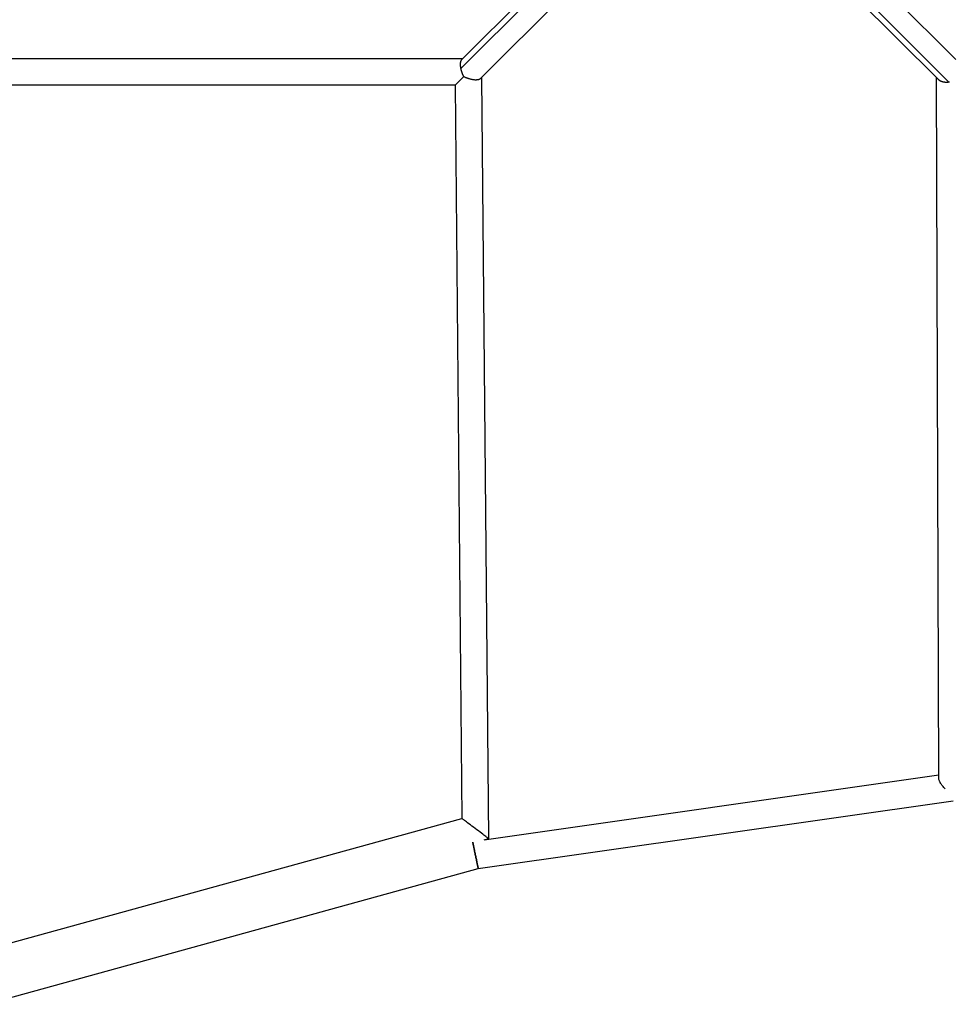
# Model space of a CAD drawing. Units: millimetres. Extents: x -5982 to 11256, y -5981 to 5983.
# Drawn here: x -973 to -200, y -2175 to -1356 of the extents above; entities that cross this region are included whole.
import ezdxf

# ---------------------------------------------------------------- set-up
doc = ezdxf.new("R2010")
doc.units = ezdxf.units.MM
doc.header["$LTSCALE"] = 20
doc.layers.add('2d', color=230, linetype='Continuous')

msp = doc.modelspace()

# ---------------------------------------------------------------- linework, layer by layer
at = {"layer": '2d'}
for p, q in [((-194.79, -1389.61), (-384.42, -1199.99)), ((-417.46, -1208.49), (-605.96, -1396.99)), ((-423.18, -1207.64), (-605.16, -1389.61)), ((-209.27, -1406.25), (-405.19, -1210.33)), ((-200.55, -1408.39), (-399.4, -1209.54)), ((-399.97, -1215.54), (-589.57, -1405.14)), ((-604.53, -1388.99), (-995.42, -1388.99)), ((-588.93, -1404.5), (-583.07, -2036.95)), ((-208.99, -1986.53), (-210.96, -1404.56)), ((-610.87, -1410.99), (-989.03, -1410.99)), ((-610.87, -1410.99), (-605.22, -2020.24)), ((-586.64, -2037.93), (-209, -1983.99)), ((-591.59, -2061.88), (-197.14, -2005.53)), ((-992.87, -2127.26), (-605.22, -2020.24)), ((-586.64, -2037.93), (-583.07, -2036.95)), ((-1000.61, -2174.71), (-591.59, -2061.88))]:
    msp.add_line(p, q, dxfattribs=at)
for points, weights in [([(-605.96, -1396.99), (-606.65, -1393.54), (-606.39, -1390.85), (-605.16, -1389.61)], [1, 0.901328507718, 0.874793091524, 0.920393751419]), ([(-603.63, -1403.67), (-604.71, -1401.51), (-605.52, -1399.21), (-605.96, -1396.99)], [1, 0.968459111815, 0.968459111815, 1]), ([(-610.87, -1410.99), (-610.87, -1410.99), (-608.66, -1408.75), (-603.63, -1403.67)], [1, 0.724233094092, 0.562537267775, 0.514912521049]), ([(-610.87, -1410.99), (-610.87, -1410.99), (-608.66, -1408.75), (-603.63, -1403.67)], [1, 0.724233094173, 0.56253726787, 0.514912521091]), ([(-603.63, -1403.67), (-597.72, -1406.59), (-591.78, -1407.35), (-589.57, -1405.14)], [1, 0.772739549865, 0.728390658828, 0.86695332689]), ([(-200.55, -1408.39), (-204.14, -1408.96), (-207.3, -1408.22), (-209.27, -1406.25)], [1, 0.904990785844, 0.882424422975, 0.932300911392]), ([(-199.97, -1408.29), (-200.16, -1408.33), (-200.35, -1408.36), (-200.55, -1408.39)], [1, 0.999770729134, 0.999770729134, 1]), ([(-583.07, -2036.95), (-583.07, -2036.95), (-605.22, -2020.24), (-605.22, -2020.24)], [1, 0.333333333333, 0.333333333333, 1]), ([(-596.17, -2039.91), (-594.93, -2045.87), (-591.59, -2061.88), (-591.59, -2061.88)], [0.757480811769, 0.346624181898, 0.427463911309, 1]), ([(-591.59, -2061.88), (-591.59, -2061.88), (-594.93, -2045.87), (-596.17, -2039.91)], [1, 0.427463911309, 0.346624181898, 0.757480811769])]:
    msp.add_rational_spline(points, weights, degree=3, dxfattribs=at)
msp.add_open_spline([(-203.65, -1995.65), (-204.48, -1994.86), (-205.24, -1994.03), (-206.12, -1992.92), (-206.29, -1992.7), (-206.62, -1992.25), (-206.78, -1992.02), (-207.24, -1991.34), (-207.52, -1990.88), (-207.89, -1990.19), (-208.01, -1989.96), (-208.23, -1989.51), (-208.33, -1989.28), (-208.59, -1988.62), (-208.73, -1988.2), (-208.88, -1987.58), (-208.91, -1987.37), (-208.97, -1986.98), (-208.98, -1986.79), (-208.99, -1986.58), (-208.99, -1986.55), (-208.99, -1986.53)], degree=3, knots=[0.01106952, 0.01106952, 0.01106952, 0.01106952, 0.01450578, 0.01450578, 0.01536486, 0.01536486, 0.01622395, 0.01622395, 0.01794212, 0.01794212, 0.01880121, 0.01880121, 0.0196603, 0.0196603, 0.02137847, 0.02137847, 0.02223756, 0.02223756, 0.02309665, 0.02309665, 0.02323313, 0.02323313, 0.02323313, 0.02323313], dxfattribs=at)

doc.saveas('drawing.dxf')
